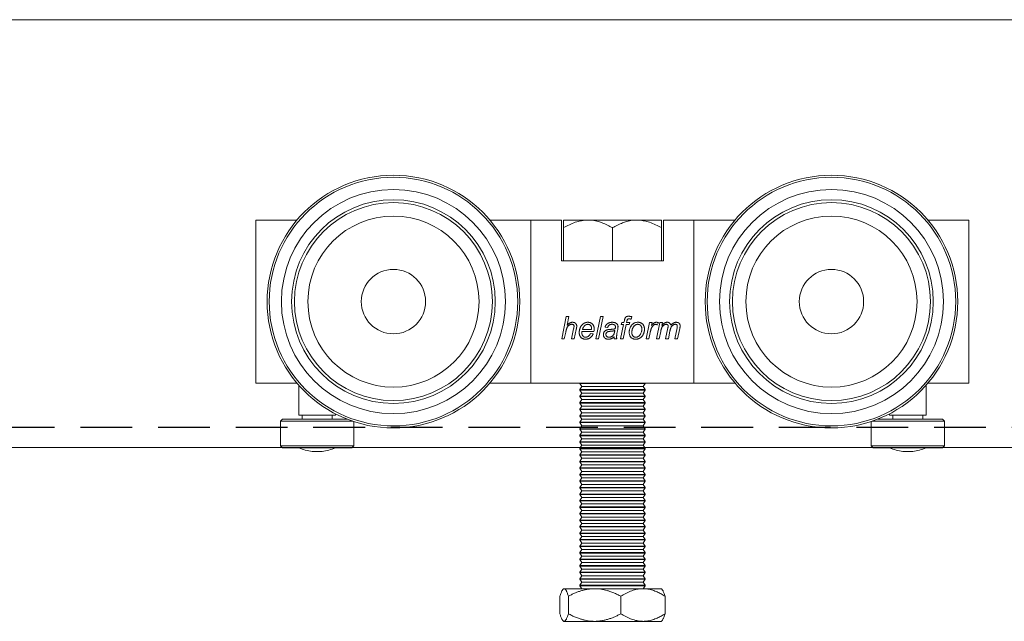
# Model space of a CAD drawing. Units: millimetres. Extents: x 77 to 1001, y 39 to 693.
# Drawn here: x 220 to 341, y 509 to 582 of the extents above; entities that cross this region are included whole.
import ezdxf

# ---------------------------------------------------------------- set-up
doc = ezdxf.new("R2010")
doc.units = ezdxf.units.MM
doc.linetypes.add('DASHED2', pattern=[9.525, 6.35, -3.175])
doc.layers.add('Cuts', color=7, linetype='DASHED2')
doc.layers.add('Helaform', color=7, linetype='Continuous', lineweight=15)

# ---------------------------------------------------------------- blocks, each defined once
blk = doc.blocks.new('60016 Track (side)')
at = {"layer": 'Cuts'}
blk.add_line((0, 2.5), (721, 2.5), dxfattribs=at)
at = {"layer": 'Helaform'}
for p, q in [((0, 52.5), (721, 52.5)), ((721, 0), (0, 0))]:
    blk.add_line(p, q, dxfattribs=at)
blk = doc.blocks.new('60040 Hanger (side)')
at = {"layer": 'Helaform', "color": 7, "linetype": 'Continuous', "lineweight": 15}
for p, q in [((-43.75, 49.23), (-43.75, 29.23)), ((-43.75, 49.23), (-38.72, 49.23)), ((-15.03, 49.23), (-10, 49.23)), ((-10, 49.23), (-10, 29.23)), ((-10, 49.23), (-6.25, 49.23)), ((-6.25, 49.23), (-6.25, 44.23)), ((-6, 49.23), (-3, 49.23)), ((3, 49.23), (-3, 49.23)), ((6, 49.23), (3, 49.23)), ((6.25, 44.23), (6.25, 49.23)), ((6.25, 49.23), (10, 49.23)), ((10, 49.23), (10, 29.23)), ((10, 49.23), (15.03, 49.23)), ((38.72, 49.23), (43.75, 49.23)), ((43.75, 49.23), (43.75, 29.23)), ((-6, 44.23), (-6, 48.3)), ((0, 44.23), (0, 48.3)), ((6, 44.23), (6, 48.3)), ((-6.25, 44.23), (6.25, 44.23)), ((-6.23, 34.64), (-5.67, 37.39)), ((-5.67, 37.39), (-5.34, 37.39)), ((-5.34, 37.39), (-5.56, 36.32)), ((-2.03, 34.64), (-1.47, 37.39)), ((-1.15, 37.39), (-1.71, 34.64)), ((-1.47, 37.39), (-1.15, 37.39)), ((1, 34.64), (1.35, 36.41)), ((1.07, 36.41), (1.14, 36.65)), ((1.35, 36.41), (1.07, 36.41)), ((1.14, 36.65), (1.41, 36.65)), ((1.68, 36.41), (1.32, 34.64)), ((1.41, 36.65), (1.47, 36.93)), ((2.06, 36.41), (1.68, 36.41)), ((1.77, 36.83), (1.74, 36.65)), ((1.74, 36.65), (2.13, 36.65)), ((2.13, 36.65), (2.06, 36.41)), ((2.36, 37.37), (2.3, 37.08)), ((4.14, 34.64), (4.56, 36.65)), ((4.56, 36.65), (4.88, 36.65)), ((4.88, 36.65), (4.79, 36.31)), ((5.4, 34.64), (5.81, 36.65)), ((5.64, 36.65), (5.5, 36.34)), ((5.81, 36.65), (6.13, 36.65)), ((6.13, 36.65), (6.06, 36.3)), ((-5.73, 35.49), (-5.91, 34.64)), ((-5.03, 34.64), (-4.77, 35.88)), ((-4.45, 35.81), (-4.71, 34.64)), ((-2.27, 35.56), (-3.73, 35.56)), ((-3.67, 35.81), (-2.56, 35.81)), ((-2.69, 35.31), (-2.37, 35.28)), ((-0.59, 36.05), (-0.91, 36.09)), ((0.64, 35.8), (0.55, 35.3)), ((4.62, 35.43), (4.46, 34.64)), ((5.92, 35.58), (5.73, 34.64)), ((6.53, 34.64), (6.81, 36.02)), ((7.05, 35.6), (6.86, 34.64)), ((7.66, 34.64), (7.93, 35.99)), ((8.26, 35.91), (7.98, 34.64)), ((-5.91, 34.64), (-6.23, 34.64)), ((-4.71, 34.64), (-5.03, 34.64)), ((-1.71, 34.64), (-2.03, 34.64)), ((0.54, 34.64), (0.22, 34.64)), ((1.32, 34.64), (1, 34.64)), ((4.46, 34.64), (4.14, 34.64)), ((5.73, 34.64), (5.4, 34.64)), ((6.86, 34.64), (6.53, 34.64)), ((7.98, 34.64), (7.66, 34.64)), ((-43.75, 29.23), (-38.72, 29.23)), ((-15.03, 29.23), (-10, 29.23)), ((-10, 29.23), (10, 29.23)), ((-4, 29.23), (-4, 29.18)), ((-4, 29.18), (-3.75, 28.8)), ((4, 29.18), (-4, 29.18)), ((3.75, 28.8), (4, 29.18)), ((4, 29.18), (4, 29.23)), ((10, 29.23), (15.03, 29.23)), ((38.72, 29.23), (43.75, 29.23)), ((-38.5, 28.97), (-38.5, 25.3)), ((-3.75, 28.8), (-4, 28.43)), ((-4, 28.43), (-4, 28.38)), ((4, 28.43), (-4, 28.43)), ((-4, 28.38), (-3.75, 28)), ((4, 28.38), (-4, 28.38)), ((-3.75, 28), (-4, 27.63)), ((3.75, 28.8), (-3.75, 28.8)), ((3.75, 28), (-3.75, 28)), ((4, 28.43), (3.75, 28.8)), ((3.75, 28), (4, 28.38)), ((4, 27.63), (3.75, 28)), ((4, 28.38), (4, 28.43)), ((38.5, 25.3), (38.5, 28.97)), ((-4, 27.63), (-4, 27.58)), ((4, 27.63), (-4, 27.63)), ((-4, 27.58), (-3.75, 27.2)), ((4, 27.58), (-4, 27.58)), ((-3.75, 27.2), (-4, 26.83)), ((-4, 26.83), (-4, 26.78)), ((4, 26.83), (-4, 26.83)), ((-4, 26.78), (-3.75, 26.4)), ((4, 26.78), (-4, 26.78)), ((3.75, 27.2), (-3.75, 27.2)), ((3.75, 27.2), (4, 27.58)), ((4, 26.83), (3.75, 27.2)), ((3.75, 26.4), (4, 26.78)), ((4, 27.58), (4, 27.63)), ((4, 26.78), (4, 26.83)), ((-34, 25.3), (-34, 25.46)), ((-3.75, 26.4), (-4, 26.03)), ((-4, 26.03), (-4, 25.98)), ((4, 26.03), (-4, 26.03)), ((-4, 25.98), (-3.75, 25.6)), ((4, 25.98), (-4, 25.98)), ((-3.75, 25.6), (-4, 25.23)), ((3.75, 26.4), (-3.75, 26.4)), ((3.75, 25.6), (-3.75, 25.6)), ((4, 26.03), (3.75, 26.4)), ((3.75, 25.6), (4, 25.98)), ((4, 25.23), (3.75, 25.6)), ((4, 25.98), (4, 26.03)), ((34, 25.46), (34, 25.3)), ((-40.5, 24.8), (-40.75, 24.55)), ((-40.75, 24.55), (-40.75, 21.55)), ((-40.73, 24.55), (-40.75, 24.55)), ((-31.86, 24.55), (-40.73, 24.55)), ((-40.5, 24.8), (-32.55, 24.8)), ((-38.49, 25.3), (-38.5, 25.3)), ((-34, 25.3), (-38.49, 25.3)), ((-38.1, 25.3), (-38.1, 24.8)), ((-34.4, 24.8), (-34.4, 25.3)), ((-31.75, 21.55), (-31.75, 24.51)), ((-4, 25.23), (-4, 25.18)), ((4, 25.23), (-4, 25.23)), ((-4, 25.18), (-3.75, 24.8)), ((4, 25.18), (-4, 25.18)), ((-3.75, 24.8), (-4, 24.43)), ((-4, 24.43), (-4, 24.38)), ((4, 24.43), (-4, 24.43)), ((-4, 24.38), (-3.75, 24)), ((4, 24.38), (-4, 24.38)), ((3.75, 24.8), (-3.75, 24.8)), ((3.75, 24.8), (4, 25.18)), ((4, 24.43), (3.75, 24.8)), ((3.75, 24), (4, 24.38)), ((4, 25.18), (4, 25.23)), ((4, 24.38), (4, 24.43)), ((31.75, 24.51), (31.75, 21.55)), ((40.75, 24.55), (31.86, 24.55)), ((32.55, 24.8), (40.48, 24.8)), ((38.5, 25.3), (34, 25.3)), ((34.4, 25.3), (34.4, 24.8)), ((38.1, 24.8), (38.1, 25.3)), ((40.48, 24.8), (40.5, 24.8)), ((40.75, 24.55), (40.5, 24.8)), ((40.75, 21.55), (40.75, 24.55)), ((-3.75, 24), (-4, 23.63)), ((-4, 23.63), (-4, 23.58)), ((4, 23.63), (-4, 23.63)), ((-4, 23.58), (-3.75, 23.2)), ((4, 23.58), (-4, 23.58)), ((-3.75, 23.2), (-4, 22.83)), ((3.75, 24), (-3.75, 24)), ((3.75, 23.2), (-3.75, 23.2)), ((4, 23.63), (3.75, 24)), ((3.75, 23.2), (4, 23.58)), ((4, 22.83), (3.75, 23.2)), ((4, 23.58), (4, 23.63)), ((-4, 22.83), (-4, 22.77)), ((4, 22.83), (-4, 22.83)), ((-4, 22.77), (-3.75, 22.4)), ((4, 22.77), (-4, 22.77)), ((-3.75, 22.4), (-4, 22.03)), ((-4, 22.03), (-4, 21.98)), ((4, 22.03), (-4, 22.03)), ((-4, 21.98), (-3.75, 21.6)), ((4, 21.98), (-4, 21.98)), ((3.75, 22.4), (-3.75, 22.4)), ((3.75, 22.4), (4, 22.77)), ((4, 22.03), (3.75, 22.4)), ((3.75, 21.6), (4, 21.98)), ((4, 22.77), (4, 22.83)), ((4, 21.98), (4, 22.03)), ((-40.75, 21.55), (-40.5, 21.3)), ((-40.75, 21.55), (-31.75, 21.55)), ((-32, 21.3), (-40.5, 21.3)), ((-36.85, 20.83), (-35.65, 20.83)), ((-32, 21.3), (-31.75, 21.55)), ((-3.75, 21.6), (-4, 21.23)), ((-4, 21.23), (-4, 21.18)), ((4, 21.23), (-4, 21.23)), ((-4, 21.18), (-3.75, 20.8)), ((4, 21.18), (-4, 21.18)), ((-3.75, 20.8), (-4, 20.43)), ((3.75, 21.6), (-3.75, 21.6)), ((3.75, 20.8), (-3.75, 20.8)), ((4, 21.23), (3.75, 21.6)), ((3.75, 20.8), (4, 21.18)), ((4, 20.43), (3.75, 20.8)), ((4, 21.18), (4, 21.23)), ((31.75, 21.55), (32, 21.3)), ((31.75, 21.55), (40.75, 21.55)), ((40.5, 21.3), (32, 21.3)), ((35.65, 20.83), (36.85, 20.83)), ((40.5, 21.3), (40.75, 21.55)), ((-4, 20.43), (-4, 20.38)), ((4, 20.43), (-4, 20.43)), ((-4, 20.38), (-3.75, 20)), ((4, 20.38), (-4, 20.38)), ((-3.75, 20), (-4, 19.63)), ((-4, 19.63), (-4, 19.58)), ((4, 19.63), (-4, 19.63)), ((-4, 19.58), (-3.75, 19.2)), ((4, 19.58), (-4, 19.58)), ((3.75, 20), (-3.75, 20)), ((3.75, 20), (4, 20.38)), ((4, 19.63), (3.75, 20)), ((3.75, 19.2), (4, 19.58)), ((4, 20.38), (4, 20.43)), ((4, 19.58), (4, 19.63)), ((-3.75, 19.2), (-4, 18.83)), ((-4, 18.83), (-4, 18.78)), ((4, 18.83), (-4, 18.83)), ((-4, 18.78), (-3.75, 18.4)), ((4, 18.78), (-4, 18.78)), ((-3.75, 18.4), (-4, 18.03)), ((3.75, 19.2), (-3.75, 19.2)), ((3.75, 18.4), (-3.75, 18.4)), ((4, 18.83), (3.75, 19.2)), ((3.75, 18.4), (4, 18.78)), ((4, 18.03), (3.75, 18.4)), ((4, 18.78), (4, 18.83)), ((-4, 18.03), (-4, 17.98)), ((4, 18.03), (-4, 18.03)), ((-4, 17.98), (-3.75, 17.6)), ((4, 17.98), (-4, 17.98)), ((-3.75, 17.6), (-4, 17.23)), ((-4, 17.23), (-4, 17.18)), ((4, 17.23), (-4, 17.23)), ((-4, 17.18), (-3.75, 16.8)), ((4, 17.18), (-4, 17.18)), ((3.75, 17.6), (-3.75, 17.6)), ((3.75, 17.6), (4, 17.98)), ((4, 17.23), (3.75, 17.6)), ((3.75, 16.8), (4, 17.18)), ((4, 17.98), (4, 18.03)), ((4, 17.18), (4, 17.23)), ((-3.75, 16.8), (-4, 16.43)), ((-4, 16.43), (-4, 16.38)), ((4, 16.43), (-4, 16.43)), ((-4, 16.38), (-3.75, 16)), ((4, 16.38), (-4, 16.38)), ((-3.75, 16), (-4, 15.62)), ((3.75, 16.8), (-3.75, 16.8)), ((3.75, 16), (-3.75, 16)), ((4, 16.43), (3.75, 16.8)), ((3.75, 16), (4, 16.38)), ((4, 15.62), (3.75, 16)), ((4, 16.38), (4, 16.43)), ((-4, 15.62), (-4, 15.58)), ((4, 15.62), (-4, 15.62)), ((-4, 15.58), (-3.75, 15.2)), ((4, 15.58), (-4, 15.58)), ((-3.75, 15.2), (-4, 14.83)), ((-4, 14.83), (-4, 14.78)), ((4, 14.83), (-4, 14.83)), ((-4, 14.78), (-3.75, 14.4)), ((4, 14.78), (-4, 14.78)), ((3.75, 15.2), (-3.75, 15.2)), ((3.75, 15.2), (4, 15.58)), ((4, 14.83), (3.75, 15.2)), ((3.75, 14.4), (4, 14.78)), ((4, 15.58), (4, 15.62)), ((4, 14.78), (4, 14.83)), ((-3.75, 14.4), (-4, 14.03)), ((-4, 14.03), (-4, 13.98)), ((4, 14.03), (-4, 14.03)), ((-4, 13.98), (-3.75, 13.6)), ((4, 13.98), (-4, 13.98)), ((-3.75, 13.6), (-4, 13.23)), ((3.75, 14.4), (-3.75, 14.4)), ((3.75, 13.6), (-3.75, 13.6)), ((4, 14.03), (3.75, 14.4)), ((3.75, 13.6), (4, 13.98)), ((4, 13.23), (3.75, 13.6)), ((4, 13.98), (4, 14.03)), ((-4, 13.23), (-4, 13.18)), ((4, 13.23), (-4, 13.23)), ((-4, 13.18), (-3.75, 12.8)), ((4, 13.18), (-4, 13.18)), ((-3.75, 12.8), (-4, 12.43)), ((-4, 12.43), (-4, 12.38)), ((4, 12.43), (-4, 12.43)), ((-4, 12.38), (-3.75, 12)), ((4, 12.38), (-4, 12.38)), ((3.75, 12.8), (-3.75, 12.8)), ((3.75, 12.8), (4, 13.18)), ((4, 12.43), (3.75, 12.8)), ((3.75, 12), (4, 12.38)), ((4, 13.18), (4, 13.23)), ((4, 12.38), (4, 12.43)), ((-3.75, 12), (-4, 11.63)), ((-4, 11.63), (-4, 11.58)), ((4, 11.63), (-4, 11.63)), ((-4, 11.58), (-3.75, 11.2)), ((4, 11.58), (-4, 11.58)), ((-3.75, 11.2), (-4, 10.83)), ((3.75, 12), (-3.75, 12)), ((3.75, 11.2), (-3.75, 11.2)), ((4, 11.63), (3.75, 12)), ((3.75, 11.2), (4, 11.58)), ((4, 10.83), (3.75, 11.2)), ((4, 11.58), (4, 11.63)), ((-4, 10.83), (-4, 10.78)), ((4, 10.83), (-4, 10.83)), ((-4, 10.78), (-3.75, 10.4)), ((4, 10.78), (-4, 10.78)), ((-3.75, 10.4), (-4, 10.03)), ((-4, 10.03), (-4, 9.98)), ((4, 10.03), (-4, 10.03)), ((-4, 9.98), (-3.75, 9.6)), ((4, 9.98), (-4, 9.98)), ((3.75, 10.4), (-3.75, 10.4)), ((3.75, 10.4), (4, 10.78)), ((4, 10.03), (3.75, 10.4)), ((3.75, 9.6), (4, 9.98)), ((4, 10.78), (4, 10.83)), ((4, 9.98), (4, 10.03)), ((-3.75, 9.6), (-4, 9.23)), ((-4, 9.23), (-4, 9.18)), ((4, 9.23), (-4, 9.23)), ((-4, 9.18), (-3.75, 8.8)), ((4, 9.18), (-4, 9.18)), ((-3.75, 8.8), (-4, 8.43)), ((3.75, 9.6), (-3.75, 9.6)), ((3.75, 8.8), (-3.75, 8.8)), ((4, 9.23), (3.75, 9.6)), ((3.75, 8.8), (4, 9.18)), ((4, 8.43), (3.75, 8.8)), ((4, 9.18), (4, 9.23)), ((-4, 8.43), (-4, 8.38)), ((4, 8.43), (-4, 8.43)), ((-4, 8.38), (-3.75, 8)), ((4, 8.38), (-4, 8.38)), ((-3.75, 8), (-4, 7.63)), ((-4, 7.63), (-4, 7.58)), ((4, 7.63), (-4, 7.63)), ((-4, 7.58), (-3.75, 7.2)), ((4, 7.58), (-4, 7.58)), ((3.75, 8), (-3.75, 8)), ((3.75, 8), (4, 8.38)), ((4, 7.63), (3.75, 8)), ((3.75, 7.2), (4, 7.58)), ((4, 8.38), (4, 8.43)), ((4, 7.58), (4, 7.63)), ((-3.75, 7.2), (-4, 6.83)), ((-4, 6.83), (-4, 6.77)), ((4, 6.83), (-4, 6.83)), ((-4, 6.77), (-3.75, 6.4)), ((4, 6.77), (-4, 6.77)), ((-3.75, 6.4), (-4, 6.03)), ((3.75, 7.2), (-3.75, 7.2)), ((3.75, 6.4), (-3.75, 6.4)), ((4, 6.83), (3.75, 7.2)), ((3.75, 6.4), (4, 6.77)), ((4, 6.03), (3.75, 6.4)), ((4, 6.77), (4, 6.83)), ((-4, 6.03), (-4, 5.98)), ((4, 6.03), (-4, 6.03)), ((-4, 5.98), (-3.75, 5.6)), ((4, 5.98), (-4, 5.98)), ((-3.75, 5.6), (-4, 5.22)), ((-4, 5.22), (-4, 5.18)), ((4, 5.22), (-4, 5.22)), ((-4, 5.18), (-3.75, 4.8)), ((4, 5.18), (-4, 5.18)), ((3.75, 5.6), (-3.75, 5.6)), ((3.75, 5.6), (4, 5.98)), ((4, 5.22), (3.75, 5.6)), ((3.75, 4.8), (4, 5.18)), ((4, 5.98), (4, 6.03)), ((4, 5.18), (4, 5.22)), ((-6, 4), (-6.07, 3.93)), ((-6, 4), (-5.93, 4)), ((-5.93, 4), (-2.19, 4)), ((-3.75, 4.8), (-4, 4.43)), ((-4, 4.43), (-4, 4.37)), ((4, 4.43), (-4, 4.43)), ((-4, 4.37), (-3.75, 4)), ((4, 4.37), (-4, 4.37)), ((3.75, 4.8), (-3.75, 4.8)), ((3.75, 4), (-3.75, 4)), ((4, 4.43), (3.75, 4.8)), ((3.75, 4), (4, 4.37)), ((3.75, 4), (6, 4)), ((4, 4.37), (4, 4.43)), ((6.07, 3.93), (6, 4)), ((-6.45, 3.08), (-6.45, 0.93)), ((-5.41, 3.08), (-5.41, 0.93)), ((1.04, 3.08), (1.04, 0.93)), ((6.45, 3.08), (6.45, 0.93)), ((-6.07, 0.07), (-6, 0)), ((-6, 0), (-5.93, 0)), ((-5.93, 0), (-2.19, 0)), ((-2.19, 0), (3.75, 0)), ((3.75, 0), (6, 0)), ((6, 0), (6.07, 0.07))]:
    blk.add_line(p, q, dxfattribs=at)
at = {"layer": 'Helaform'}
for p, q in [((-5.93, 4), (6, 4)), ((-6, 0), (6, 0))]:
    blk.add_line(p, q, dxfattribs=at)
at = {"layer": 'Helaform', "color": 7, "linetype": 'Continuous', "lineweight": 15}
for centre, radius in [((-26.88, 39.23), 15.5), ((-26.88, 39.23), 15.25), ((26.88, 39.23), 15.5), ((26.88, 39.23), 15.25), ((-26.88, 39.23), 13.75), ((26.88, 39.23), 13.75), ((-26.88, 39.23), 12.5), ((-26.88, 39.23), 12.15), ((26.88, 39.23), 12.5), ((26.88, 39.23), 12.15), ((-26.88, 39.23), 10.5), ((26.88, 39.23), 10.5), ((-26.88, 39.23), 3.95), ((26.88, 39.23), 3.95)]:
    blk.add_circle(centre, radius, dxfattribs=at)
for centre, start, end in [((-36.25, 26.11), 244.9424, 263.4767), ((-36.25, 26.11), 276.5233, 295.0576), ((36.25, 26.11), 244.9424, 263.4767), ((36.25, 26.11), 276.5233, 295.0576)]:
    blk.add_arc(centre, 5.31, start, end, dxfattribs=at)
for points, knots in [([(-3, 49.23), (-3.26, 49.21), (-3.79, 49.18), (-4.81, 48.92), (-5.53, 48.54), (-6, 48.3)], [0, 0, 0, 0, 0.249707, 0.504624, 1, 1, 1, 1]), ([(-6, 49.23), (-6, 49.2), (-6, 49.16), (-6, 48.83), (-6, 48.48), (-6, 48.3)], [0, 0, 0, 0, 0.309142, 0.627777, 1, 1, 1, 1]), ([(0, 48.3), (-0.41, 48.51), (-1.25, 48.95), (-2.28, 49.21), (-2.87, 49.22), (-3, 49.23)], [0, 0, 0, 0, 0.432386, 0.879555, 1, 1, 1, 1]), ([(0, 48.3), (0.41, 48.51), (1.25, 48.95), (2.28, 49.21), (2.87, 49.22), (3, 49.23)], [0, 0, 0, 0, 0.432386, 0.879555, 1, 1, 1, 1]), ([(3, 49.23), (3.26, 49.21), (3.79, 49.18), (4.81, 48.92), (5.53, 48.54), (6, 48.3)], [0, 0, 0, 0, 0.249707, 0.504624, 1, 1, 1, 1]), ([(6, 49.23), (6, 49.2), (6, 49.16), (6, 48.83), (6, 48.48), (6, 48.3)], [0, 0, 0, 0, 0.309142, 0.627777, 1, 1, 1, 1]), ([(-4.97, 36.44), (-5, 36.44), (-5.06, 36.44), (-5.14, 36.42), (-5.23, 36.39), (-5.31, 36.34), (-5.39, 36.29), (-5.46, 36.22), (-5.52, 36.15), (-5.56, 36.08), (-5.59, 36.01), (-5.61, 35.96), (-5.63, 35.9), (-5.65, 35.83), (-5.67, 35.75), (-5.69, 35.67), (-5.71, 35.59), (-5.73, 35.52), (-5.73, 35.49)], [0, 0, 0, 0, 0.066485, 0.132235, 0.200002, 0.269841, 0.340598, 0.410506, 0.481701, 0.554656, 0.59389, 0.638017, 0.686466, 0.739604, 0.797358, 0.860181, 0.927718, 1, 1, 1, 1]), ([(-5.56, 36.32), (-5.53, 36.36), (-5.48, 36.41), (-5.39, 36.49), (-5.3, 36.55), (-5.22, 36.6), (-5.14, 36.64), (-5.06, 36.67), (-4.98, 36.69), (-4.92, 36.69), (-4.89, 36.69)], [0, 0, 0, 0, 0.163567, 0.311542, 0.445287, 0.565743, 0.678346, 0.786961, 0.893922, 1, 1, 1, 1]), ([(-4.71, 36.22), (-4.71, 36.23), (-4.72, 36.26), (-4.73, 36.31), (-4.75, 36.35), (-4.78, 36.38), (-4.82, 36.41), (-4.86, 36.43), (-4.91, 36.44), (-4.95, 36.44), (-4.97, 36.44)], [0, 0, 0, 0, 0.123406, 0.241084, 0.353062, 0.468795, 0.587219, 0.711385, 0.848066, 1, 1, 1, 1]), ([(-4.89, 36.69), (-4.87, 36.69), (-4.83, 36.69), (-4.78, 36.68), (-4.73, 36.67), (-4.68, 36.66), (-4.63, 36.64), (-4.59, 36.61), (-4.55, 36.59), (-4.52, 36.55), (-4.49, 36.52), (-4.46, 36.48), (-4.44, 36.44), (-4.42, 36.4), (-4.4, 36.35), (-4.39, 36.3), (-4.39, 36.25), (-4.38, 36.22), (-4.38, 36.2)], [0, 0, 0, 0, 0.073063, 0.143042, 0.209098, 0.2725, 0.33391, 0.39372, 0.452412, 0.511443, 0.570475, 0.628206, 0.686476, 0.745363, 0.805929, 0.867939, 0.932443, 1, 1, 1, 1]), ([(-4.08, 35.45), (-4.08, 35.48), (-4.08, 35.53), (-4.07, 35.61), (-4.06, 35.69), (-4.04, 35.77), (-4.02, 35.85), (-4, 35.93), (-3.96, 36.01), (-3.93, 36.08), (-3.89, 36.16), (-3.85, 36.23), (-3.81, 36.29), (-3.76, 36.35), (-3.71, 36.41), (-3.65, 36.46), (-3.6, 36.5), (-3.54, 36.54), (-3.48, 36.58), (-3.42, 36.61), (-3.36, 36.63), (-3.29, 36.65), (-3.23, 36.67), (-3.16, 36.68), (-3.09, 36.69), (-3.05, 36.69), (-3.02, 36.69)], [0, 0, 0, 0, 0.044829, 0.089817, 0.134481, 0.179322, 0.224429, 0.270027, 0.315881, 0.362808, 0.409307, 0.453904, 0.497112, 0.539199, 0.579968, 0.620083, 0.659314, 0.698377, 0.737173, 0.774938, 0.812413, 0.849915, 0.887031, 0.924169, 0.961874, 1, 1, 1, 1]), ([(-3.01, 36.44), (-3.03, 36.44), (-3.07, 36.44), (-3.12, 36.43), (-3.17, 36.42), (-3.22, 36.4), (-3.27, 36.38), (-3.32, 36.35), (-3.36, 36.32), (-3.41, 36.28), (-3.45, 36.24), (-3.49, 36.19), (-3.53, 36.14), (-3.56, 36.09), (-3.6, 36.02), (-3.62, 35.96), (-3.65, 35.88), (-3.67, 35.83), (-3.67, 35.81)], [0, 0, 0, 0, 0.054242, 0.107341, 0.160736, 0.214104, 0.268113, 0.323415, 0.380311, 0.439474, 0.500321, 0.563347, 0.628169, 0.695817, 0.766287, 0.840384, 0.918335, 1, 1, 1, 1]), ([(-3.02, 36.69), (-2.99, 36.69), (-2.94, 36.69), (-2.86, 36.68), (-2.78, 36.66), (-2.71, 36.63), (-2.64, 36.6), (-2.57, 36.57), (-2.51, 36.52), (-2.46, 36.47), (-2.41, 36.41), (-2.36, 36.35), (-2.33, 36.28), (-2.3, 36.2), (-2.27, 36.13), (-2.26, 36.04), (-2.25, 35.95), (-2.25, 35.89), (-2.25, 35.86)], [0, 0, 0, 0, 0.06745, 0.131508, 0.193579, 0.253312, 0.312114, 0.370278, 0.428493, 0.487412, 0.546782, 0.606436, 0.666566, 0.72819, 0.791762, 0.857854, 0.927402, 1, 1, 1, 1]), ([(-2.56, 35.89), (-2.56, 35.91), (-2.56, 35.95), (-2.57, 36.01), (-2.58, 36.07), (-2.59, 36.12), (-2.61, 36.17), (-2.63, 36.22), (-2.66, 36.26), (-2.69, 36.3), (-2.72, 36.33), (-2.76, 36.36), (-2.79, 36.39), (-2.83, 36.41), (-2.88, 36.42), (-2.92, 36.43), (-2.97, 36.44), (-3, 36.44), (-3.01, 36.44)], [0, 0, 0, 0, 0.080557, 0.157278, 0.229292, 0.297638, 0.363042, 0.425613, 0.486003, 0.545785, 0.603688, 0.660384, 0.715074, 0.770306, 0.825568, 0.882001, 0.939896, 1, 1, 1, 1]), ([(-0.91, 36.09), (-0.9, 36.11), (-0.88, 36.16), (-0.85, 36.23), (-0.82, 36.29), (-0.78, 36.35), (-0.74, 36.4), (-0.69, 36.45), (-0.64, 36.49), (-0.59, 36.54), (-0.53, 36.57), (-0.47, 36.6), (-0.41, 36.63), (-0.34, 36.65), (-0.27, 36.67), (-0.2, 36.68), (-0.12, 36.69), (-0.06, 36.69), (-0.04, 36.69)], [0, 0, 0, 0, 0.066415, 0.13038, 0.193072, 0.25355, 0.312965, 0.371964, 0.430278, 0.489013, 0.547884, 0.607489, 0.667874, 0.730088, 0.793794, 0.859596, 0.928257, 1, 1, 1, 1]), ([(-0.06, 36.44), (-0.09, 36.44), (-0.15, 36.44), (-0.24, 36.42), (-0.33, 36.39), (-0.4, 36.34), (-0.46, 36.29), (-0.51, 36.22), (-0.56, 36.14), (-0.58, 36.08), (-0.59, 36.05)], [0, 0, 0, 0, 0.139606, 0.268667, 0.390001, 0.50792, 0.624672, 0.743156, 0.867601, 1, 1, 1, 1]), ([(0.28, 36.34), (0.27, 36.35), (0.25, 36.37), (0.22, 36.39), (0.18, 36.4), (0.14, 36.42), (0.09, 36.43), (0.05, 36.44), (0, 36.44), (-0.04, 36.44), (-0.06, 36.44)], [0, 0, 0, 0, 0.10746, 0.217275, 0.332952, 0.451723, 0.577158, 0.710014, 0.850624, 1, 1, 1, 1]), ([(-0.04, 36.69), (-0.01, 36.69), (0.05, 36.69), (0.13, 36.68), (0.21, 36.67), (0.28, 36.65), (0.35, 36.62), (0.41, 36.59), (0.47, 36.55), (0.5, 36.53), (0.52, 36.51)], [0, 0, 0, 0, 0.143406, 0.280084, 0.41075, 0.535334, 0.655672, 0.77237, 0.886615, 1, 1, 1, 1]), ([(0.36, 36.14), (0.36, 36.16), (0.36, 36.2), (0.34, 36.26), (0.32, 36.3), (0.29, 36.33), (0.28, 36.34)], [0, 0, 0, 0, 0.270545, 0.518613, 0.756714, 1, 1, 1, 1]), ([(0.52, 36.51), (0.54, 36.5), (0.56, 36.48), (0.59, 36.44), (0.62, 36.4), (0.64, 36.36), (0.66, 36.32), (0.67, 36.27), (0.68, 36.22), (0.68, 36.19), (0.68, 36.17)], [0, 0, 0, 0, 0.128757, 0.254679, 0.376358, 0.49625, 0.617782, 0.741625, 0.868703, 1, 1, 1, 1]), ([(1.47, 36.93), (1.48, 36.96), (1.49, 37.02), (1.51, 37.1), (1.53, 37.17), (1.55, 37.22), (1.58, 37.27), (1.61, 37.31), (1.66, 37.34), (1.7, 37.37), (1.76, 37.4), (1.83, 37.42), (1.9, 37.43), (1.96, 37.43), (1.99, 37.43)], [0, 0, 0, 0, 0.119104, 0.221939, 0.307467, 0.377164, 0.439319, 0.502612, 0.568255, 0.638018, 0.713956, 0.798107, 0.893062, 1, 1, 1, 1]), ([(2.01, 37.11), (2, 37.11), (1.97, 37.11), (1.93, 37.1), (1.89, 37.09), (1.86, 37.06), (1.83, 37.03), (1.81, 36.98), (1.79, 36.91), (1.78, 36.86), (1.77, 36.83)], [0, 0, 0, 0, 0.112983, 0.21362, 0.305649, 0.392922, 0.491742, 0.623877, 0.792882, 1, 1, 1, 1]), ([(1.99, 37.43), (2, 37.43), (2.02, 37.43), (2.06, 37.43), (2.1, 37.42), (2.15, 37.42), (2.2, 37.41), (2.25, 37.4), (2.3, 37.39), (2.34, 37.38), (2.36, 37.37)], [0, 0, 0, 0, 0.0906987, 0.1902949, 0.2991224, 0.4186415, 0.549164, 0.6888331, 0.8396658, 1, 1, 1, 1]), ([(2.3, 37.08), (2.27, 37.08), (2.22, 37.09), (2.14, 37.1), (2.08, 37.11), (2.03, 37.11), (2.01, 37.11)], [0, 0, 0, 0, 0.28865, 0.550457, 0.788029, 1, 1, 1, 1]), ([(2.06, 35.41), (2.06, 35.46), (2.06, 35.55), (2.08, 35.69), (2.1, 35.82), (2.14, 35.94), (2.19, 36.06), (2.24, 36.17), (2.31, 36.28), (2.37, 36.34), (2.4, 36.37)], [0, 0, 0, 0, 0.136455, 0.267383, 0.394171, 0.517765, 0.638894, 0.758991, 0.878725, 1, 1, 1, 1]), ([(3.12, 36.44), (3.09, 36.44), (3.04, 36.44), (2.96, 36.42), (2.89, 36.4), (2.82, 36.37), (2.76, 36.32), (2.69, 36.27), (2.64, 36.21), (2.58, 36.14), (2.53, 36.06), (2.49, 35.98), (2.45, 35.89), (2.42, 35.79), (2.4, 35.7), (2.38, 35.61), (2.38, 35.52), (2.37, 35.47), (2.37, 35.44)], [0, 0, 0, 0, 0.0574406, 0.1133473, 0.1683637, 0.2239135, 0.2802269, 0.3386958, 0.4000755, 0.464676, 0.531486, 0.5993319, 0.6695642, 0.7419787, 0.8134459, 0.8797499, 0.9422237, 1, 1, 1, 1]), ([(2.4, 36.37), (2.42, 36.4), (2.47, 36.45), (2.55, 36.51), (2.63, 36.57), (2.72, 36.61), (2.81, 36.65), (2.92, 36.67), (3.02, 36.69), (3.09, 36.69), (3.13, 36.69)], [0, 0, 0, 0, 0.125477, 0.247793, 0.368802, 0.48933, 0.611524, 0.736433, 0.865114, 1, 1, 1, 1]), ([(3.61, 35.86), (3.61, 35.89), (3.61, 35.93), (3.6, 35.99), (3.59, 36.05), (3.57, 36.11), (3.55, 36.16), (3.53, 36.21), (3.5, 36.25), (3.47, 36.29), (3.43, 36.33), (3.4, 36.36), (3.35, 36.38), (3.31, 36.41), (3.27, 36.42), (3.22, 36.43), (3.17, 36.44), (3.14, 36.44), (3.12, 36.44)], [0, 0, 0, 0, 0.078347, 0.153172, 0.2235, 0.290703, 0.355614, 0.418129, 0.479526, 0.539766, 0.599254, 0.656762, 0.712948, 0.768228, 0.824734, 0.881553, 0.93976, 1, 1, 1, 1]), ([(3.13, 36.69), (3.16, 36.69), (3.22, 36.69), (3.3, 36.68), (3.38, 36.66), (3.45, 36.63), (3.52, 36.6), (3.59, 36.56), (3.65, 36.52), (3.71, 36.47), (3.76, 36.41), (3.8, 36.34), (3.84, 36.27), (3.87, 36.2), (3.89, 36.12), (3.91, 36.04), (3.92, 35.95), (3.92, 35.89), (3.92, 35.86)], [0, 0, 0, 0, 0.067158, 0.131378, 0.193618, 0.253657, 0.312783, 0.371058, 0.429928, 0.489732, 0.549626, 0.609477, 0.669545, 0.730839, 0.794264, 0.859737, 0.928173, 1, 1, 1, 1]), ([(5.31, 36.44), (5.3, 36.44), (5.27, 36.44), (5.22, 36.43), (5.18, 36.41), (5.13, 36.39), (5.08, 36.36), (5.04, 36.32), (4.99, 36.27), (4.94, 36.22), (4.89, 36.16), (4.85, 36.09), (4.8, 36.01), (4.76, 35.91), (4.72, 35.81), (4.69, 35.69), (4.65, 35.57), (4.63, 35.48), (4.62, 35.43)], [0, 0, 0, 0, 0.034341, 0.06993, 0.106996, 0.147089, 0.190127, 0.236482, 0.286741, 0.341184, 0.40022, 0.464849, 0.536333, 0.614337, 0.699553, 0.792096, 0.891997, 1, 1, 1, 1]), ([(4.79, 36.31), (4.81, 36.34), (4.86, 36.4), (4.94, 36.48), (5.02, 36.54), (5.09, 36.6), (5.17, 36.64), (5.24, 36.67), (5.32, 36.69), (5.37, 36.69), (5.39, 36.69)], [0, 0, 0, 0, 0.164677, 0.3144027, 0.4503497, 0.573423, 0.6865015, 0.7942534, 0.8978873, 1, 1, 1, 1]), ([(5.5, 36.34), (5.49, 36.35), (5.46, 36.38), (5.42, 36.42), (5.37, 36.44), (5.33, 36.44), (5.31, 36.44)], [0, 0, 0, 0, 0.284903, 0.538924, 0.771059, 1, 1, 1, 1]), ([(5.39, 36.69), (5.41, 36.69), (5.45, 36.69), (5.51, 36.68), (5.57, 36.67), (5.62, 36.66), (5.64, 36.65)], [0, 0, 0, 0, 0.213614, 0.450525, 0.711698, 1, 1, 1, 1]), ([(6.62, 36.44), (6.6, 36.44), (6.55, 36.44), (6.47, 36.42), (6.4, 36.39), (6.32, 36.35), (6.25, 36.29), (6.18, 36.23), (6.13, 36.16), (6.08, 36.09), (6.05, 36.03), (6.03, 35.98), (6.01, 35.92), (5.99, 35.86), (5.97, 35.8), (5.95, 35.73), (5.93, 35.66), (5.92, 35.6), (5.92, 35.58)], [0, 0, 0, 0, 0.059358, 0.121262, 0.188178, 0.260475, 0.33537, 0.411006, 0.488315, 0.568712, 0.611242, 0.656652, 0.705487, 0.757427, 0.81299, 0.871927, 0.934061, 1, 1, 1, 1]), ([(6.06, 36.3), (6.08, 36.31), (6.1, 36.35), (6.15, 36.4), (6.19, 36.44), (6.23, 36.48), (6.27, 36.52), (6.31, 36.55), (6.35, 36.58), (6.4, 36.61), (6.46, 36.64), (6.54, 36.67), (6.62, 36.69), (6.68, 36.69), (6.7, 36.69)], [0, 0, 0, 0, 0.090344, 0.17453, 0.254144, 0.328766, 0.398521, 0.463015, 0.523375, 0.579003, 0.684713, 0.788827, 0.893542, 1, 1, 1, 1]), ([(6.84, 36.22), (6.84, 36.24), (6.83, 36.27), (6.82, 36.31), (6.8, 36.35), (6.78, 36.38), (6.75, 36.41), (6.71, 36.43), (6.67, 36.44), (6.64, 36.44), (6.62, 36.44)], [0, 0, 0, 0, 0.137063, 0.264974, 0.385741, 0.507798, 0.628408, 0.747079, 0.869269, 1, 1, 1, 1]), ([(6.7, 36.69), (6.73, 36.69), (6.79, 36.69), (6.87, 36.67), (6.94, 36.64), (7.01, 36.59), (7.06, 36.54), (7.11, 36.48), (7.14, 36.4), (7.16, 36.35), (7.17, 36.32)], [0, 0, 0, 0, 0.1344491, 0.2606528, 0.3815734, 0.501226, 0.6208542, 0.741512, 0.8664604, 1, 1, 1, 1]), ([(7.74, 36.44), (7.71, 36.44), (7.66, 36.44), (7.58, 36.42), (7.51, 36.39), (7.43, 36.35), (7.36, 36.29), (7.3, 36.23), (7.24, 36.16), (7.21, 36.1), (7.18, 36.04), (7.16, 36), (7.14, 35.94), (7.12, 35.89), (7.1, 35.82), (7.08, 35.75), (7.07, 35.68), (7.06, 35.63), (7.05, 35.6)], [0, 0, 0, 0, 0.062651, 0.12741, 0.195945, 0.269811, 0.344839, 0.418993, 0.49286, 0.567744, 0.607755, 0.651199, 0.698813, 0.750685, 0.806883, 0.867008, 0.931552, 1, 1, 1, 1]), ([(7.17, 36.32), (7.19, 36.35), (7.24, 36.41), (7.31, 36.48), (7.39, 36.55), (7.47, 36.6), (7.56, 36.64), (7.64, 36.67), (7.73, 36.69), (7.79, 36.69), (7.82, 36.69)], [0, 0, 0, 0, 0.1473695, 0.2853342, 0.4150552, 0.537805, 0.6557315, 0.7713039, 0.885263, 1, 1, 1, 1]), ([(7.96, 36.23), (7.96, 36.24), (7.96, 36.27), (7.95, 36.32), (7.93, 36.35), (7.9, 36.39), (7.87, 36.41), (7.83, 36.43), (7.78, 36.44), (7.75, 36.44), (7.74, 36.44)], [0, 0, 0, 0, 0.133685, 0.255445, 0.371191, 0.486646, 0.603784, 0.72509, 0.855503, 1, 1, 1, 1]), ([(7.82, 36.69), (7.84, 36.69), (7.88, 36.69), (7.93, 36.68), (7.99, 36.67), (8.03, 36.66), (8.08, 36.64), (8.12, 36.62), (8.15, 36.59), (8.19, 36.56), (8.21, 36.53), (8.24, 36.49), (8.26, 36.45), (8.28, 36.41), (8.29, 36.37), (8.3, 36.32), (8.31, 36.26), (8.31, 36.23), (8.31, 36.21)], [0, 0, 0, 0, 0.075719, 0.146789, 0.213775, 0.277109, 0.337384, 0.39563, 0.45252, 0.50856, 0.564708, 0.620801, 0.677749, 0.736448, 0.797547, 0.861622, 0.929252, 1, 1, 1, 1]), ([(-4.77, 35.88), (-4.77, 35.9), (-4.76, 35.94), (-4.75, 36), (-4.74, 36.05), (-4.73, 36.09), (-4.72, 36.13), (-4.72, 36.17), (-4.71, 36.19), (-4.71, 36.21), (-4.71, 36.22)], [0, 0, 0, 0, 0.190439, 0.362587, 0.516159, 0.650175, 0.765681, 0.862994, 0.94043, 1, 1, 1, 1]), ([(-4.38, 36.2), (-4.38, 36.19), (-4.39, 36.17), (-4.39, 36.13), (-4.39, 36.09), (-4.4, 36.05), (-4.41, 36), (-4.42, 35.94), (-4.43, 35.88), (-4.44, 35.84), (-4.45, 35.81)], [0, 0, 0, 0, 0.073559, 0.162894, 0.265462, 0.382822, 0.514821, 0.66175, 0.823373, 1, 1, 1, 1]), ([(-3.3, 34.61), (-3.34, 34.61), (-3.41, 34.61), (-3.51, 34.63), (-3.61, 34.66), (-3.7, 34.71), (-3.79, 34.76), (-3.87, 34.84), (-3.93, 34.92), (-3.99, 35.01), (-4.03, 35.11), (-4.06, 35.22), (-4.08, 35.33), (-4.08, 35.41), (-4.08, 35.45)], [0, 0, 0, 0, 0.083213, 0.164586, 0.244729, 0.32532, 0.405296, 0.483973, 0.563598, 0.645488, 0.729887, 0.816479, 0.906179, 1, 1, 1, 1]), ([(-3.73, 35.56), (-3.73, 35.55), (-3.74, 35.53), (-3.75, 35.5), (-3.76, 35.48), (-3.76, 35.46), (-3.76, 35.45)], [0, 0, 0, 0, 0.2892357, 0.5453006, 0.7851811, 1, 1, 1, 1]), ([(-3.76, 35.45), (-3.76, 35.43), (-3.76, 35.38), (-3.75, 35.32), (-3.74, 35.25), (-3.73, 35.2), (-3.71, 35.14), (-3.69, 35.09), (-3.66, 35.05), (-3.63, 35.01), (-3.6, 34.97), (-3.56, 34.94), (-3.53, 34.91), (-3.49, 34.89), (-3.44, 34.88), (-3.4, 34.86), (-3.36, 34.86), (-3.33, 34.86), (-3.31, 34.86)], [0, 0, 0, 0, 0.0841428, 0.1633187, 0.237852, 0.3089253, 0.3758407, 0.4399522, 0.5023818, 0.5628335, 0.6214027, 0.6777746, 0.731928, 0.7851527, 0.8382271, 0.890844, 0.9447457, 1, 1, 1, 1]), ([(-3.31, 34.86), (-3.28, 34.86), (-3.22, 34.86), (-3.13, 34.88), (-3.04, 34.92), (-2.97, 34.96), (-2.92, 35), (-2.88, 35.04), (-2.84, 35.08), (-2.81, 35.12), (-2.78, 35.16), (-2.75, 35.21), (-2.72, 35.26), (-2.7, 35.3), (-2.69, 35.31)], [0, 0, 0, 0, 0.10942, 0.220654, 0.33665, 0.460612, 0.524563, 0.588865, 0.653533, 0.719886, 0.787224, 0.856015, 0.926948, 1, 1, 1, 1]), ([(-2.37, 35.28), (-2.37, 35.26), (-2.39, 35.22), (-2.41, 35.16), (-2.45, 35.1), (-2.48, 35.04), (-2.53, 34.99), (-2.58, 34.93), (-2.63, 34.88), (-2.69, 34.82), (-2.76, 34.77), (-2.83, 34.73), (-2.9, 34.69), (-2.97, 34.66), (-3.05, 34.64), (-3.13, 34.62), (-3.21, 34.61), (-3.27, 34.61), (-3.3, 34.61)], [0, 0, 0, 0, 0.05134, 0.103669, 0.157833, 0.213713, 0.272089, 0.332926, 0.396525, 0.462778, 0.530066, 0.596186, 0.661956, 0.727096, 0.793388, 0.86051, 0.929344, 1, 1, 1, 1]), ([(-2.56, 35.81), (-2.56, 35.82), (-2.56, 35.85), (-2.56, 35.88), (-2.56, 35.89)], [0, 0, 0, 0, 0.597252, 1, 1, 1, 1]), ([(-2.25, 35.86), (-2.25, 35.81), (-2.25, 35.71), (-2.26, 35.61), (-2.27, 35.56)], [0, 0, 0, 0, 0.4909431, 1, 1, 1, 1]), ([(-1.12, 35.18), (-1.12, 35.21), (-1.12, 35.26), (-1.1, 35.34), (-1.08, 35.41), (-1.05, 35.48), (-1, 35.54), (-0.96, 35.59), (-0.91, 35.64), (-0.85, 35.68), (-0.78, 35.72), (-0.71, 35.75), (-0.63, 35.77), (-0.57, 35.79), (-0.55, 35.79)], [0, 0, 0, 0, 0.088088, 0.172688, 0.253659, 0.334218, 0.413751, 0.491969, 0.569574, 0.64815, 0.72931, 0.814348, 0.904271, 1, 1, 1, 1]), ([(-0.5, 34.61), (-0.53, 34.61), (-0.57, 34.61), (-0.63, 34.62), (-0.69, 34.63), (-0.75, 34.65), (-0.81, 34.67), (-0.86, 34.7), (-0.9, 34.73), (-0.95, 34.77), (-0.99, 34.81), (-1.02, 34.86), (-1.05, 34.9), (-1.08, 34.95), (-1.09, 35.01), (-1.11, 35.06), (-1.12, 35.12), (-1.12, 35.16), (-1.12, 35.18)], [0, 0, 0, 0, 0.071203, 0.13985, 0.205383, 0.268835, 0.330783, 0.391843, 0.452992, 0.514219, 0.575268, 0.634751, 0.69366, 0.752352, 0.811741, 0.872278, 0.935206, 1, 1, 1, 1]), ([(-0.13, 35.6), (-0.16, 35.6), (-0.2, 35.6), (-0.27, 35.59), (-0.33, 35.58), (-0.38, 35.57), (-0.43, 35.56), (-0.47, 35.55), (-0.51, 35.55), (-0.56, 35.53), (-0.61, 35.51), (-0.66, 35.48), (-0.7, 35.44), (-0.74, 35.4), (-0.77, 35.35), (-0.79, 35.3), (-0.8, 35.25), (-0.8, 35.21), (-0.8, 35.2)], [0, 0, 0, 0, 0.080696, 0.15518, 0.224018, 0.286784, 0.344565, 0.396262, 0.442561, 0.482946, 0.555492, 0.623245, 0.688314, 0.752091, 0.814971, 0.876243, 0.937266, 1, 1, 1, 1]), ([(-0.8, 35.2), (-0.8, 35.17), (-0.8, 35.13), (-0.78, 35.06), (-0.75, 35), (-0.7, 34.95), (-0.64, 34.91), (-0.58, 34.88), (-0.5, 34.86), (-0.44, 34.86), (-0.41, 34.86)], [0, 0, 0, 0, 0.122508, 0.238972, 0.352022, 0.468101, 0.587706, 0.713085, 0.849189, 1, 1, 1, 1]), ([(-0.55, 35.79), (-0.54, 35.79), (-0.51, 35.8), (-0.47, 35.8), (-0.43, 35.81), (-0.38, 35.81), (-0.32, 35.82), (-0.26, 35.82), (-0.19, 35.82), (-0.12, 35.83), (-0.04, 35.83), (0.03, 35.84), (0.09, 35.84), (0.15, 35.85), (0.2, 35.86), (0.25, 35.87), (0.29, 35.88), (0.32, 35.89), (0.33, 35.9)], [0, 0, 0, 0, 0.037195, 0.080445, 0.131101, 0.188556, 0.252769, 0.323759, 0.401575, 0.486189, 0.571452, 0.650634, 0.723737, 0.79081, 0.851407, 0.906757, 0.955765, 1, 1, 1, 1]), ([(-0.41, 34.86), (-0.38, 34.86), (-0.33, 34.86), (-0.24, 34.88), (-0.16, 34.91), (-0.08, 34.95), (0, 35), (0.06, 35.06), (0.12, 35.13), (0.16, 35.19), (0.18, 35.25), (0.2, 35.3), (0.22, 35.35), (0.24, 35.41), (0.25, 35.47), (0.26, 35.54), (0.28, 35.61), (0.29, 35.66), (0.29, 35.68)], [0, 0, 0, 0, 0.07139, 0.14311, 0.215765, 0.290758, 0.366452, 0.440591, 0.514494, 0.590059, 0.629945, 0.673286, 0.71949, 0.768777, 0.82137, 0.87778, 0.93716, 1, 1, 1, 1]), ([(0.29, 35.68), (0.27, 35.67), (0.22, 35.65), (0.16, 35.64), (0.1, 35.63), (0.04, 35.62), (-0.04, 35.61), (-0.1, 35.61), (-0.13, 35.6)], [0, 0, 0, 0, 0.165847, 0.337998, 0.445065, 0.591161, 0.775318, 1, 1, 1, 1]), ([(0.33, 35.9), (0.34, 35.92), (0.35, 35.96), (0.36, 36.03), (0.36, 36.09), (0.36, 36.13), (0.36, 36.14)], [0, 0, 0, 0, 0.289766, 0.553333, 0.790319, 1, 1, 1, 1]), ([(0.55, 35.3), (0.54, 35.26), (0.53, 35.19), (0.52, 35.09), (0.51, 35), (0.5, 34.94), (0.5, 34.92)], [0, 0, 0, 0, 0.294401, 0.560073, 0.794613, 1, 1, 1, 1]), ([(0.68, 36.17), (0.68, 36.14), (0.68, 36.08), (0.67, 35.99), (0.66, 35.9), (0.65, 35.83), (0.64, 35.8)], [0, 0, 0, 0, 0.222594, 0.463677, 0.722127, 1, 1, 1, 1]), ([(2.86, 34.61), (2.82, 34.61), (2.75, 34.61), (2.64, 34.63), (2.54, 34.66), (2.44, 34.71), (2.35, 34.76), (2.27, 34.83), (2.21, 34.9), (2.15, 34.99), (2.11, 35.08), (2.08, 35.19), (2.06, 35.3), (2.06, 35.37), (2.06, 35.41)], [0, 0, 0, 0, 0.0880333, 0.1733284, 0.2566189, 0.3397488, 0.4214184, 0.500646, 0.5791249, 0.6592057, 0.7403747, 0.8236653, 0.9093849, 1, 1, 1, 1]), ([(2.37, 35.44), (2.37, 35.42), (2.37, 35.37), (2.38, 35.31), (2.39, 35.24), (2.41, 35.19), (2.43, 35.13), (2.45, 35.09), (2.48, 35.04), (2.51, 35), (2.55, 34.97), (2.58, 34.94), (2.62, 34.91), (2.67, 34.89), (2.71, 34.88), (2.76, 34.86), (2.81, 34.86), (2.84, 34.86), (2.86, 34.86)], [0, 0, 0, 0, 0.080944, 0.157102, 0.229411, 0.29716, 0.362167, 0.42448, 0.484857, 0.543723, 0.601846, 0.658003, 0.713405, 0.769116, 0.824358, 0.881201, 0.939589, 1, 1, 1, 1]), ([(3.92, 35.86), (3.92, 35.83), (3.92, 35.77), (3.92, 35.69), (3.91, 35.61), (3.89, 35.53), (3.87, 35.45), (3.85, 35.37), (3.82, 35.29), (3.79, 35.22), (3.75, 35.15), (3.71, 35.08), (3.67, 35.02), (3.62, 34.96), (3.57, 34.9), (3.52, 34.85), (3.46, 34.81), (3.4, 34.77), (3.33, 34.73), (3.27, 34.7), (3.2, 34.67), (3.14, 34.65), (3.07, 34.63), (3, 34.62), (2.93, 34.61), (2.88, 34.61), (2.86, 34.61)], [0, 0, 0, 0, 0.046405, 0.092334, 0.13758, 0.182305, 0.227017, 0.271421, 0.315635, 0.360015, 0.403932, 0.446604, 0.488384, 0.529548, 0.570038, 0.610544, 0.651048, 0.691652, 0.732004, 0.77134, 0.810106, 0.848209, 0.886202, 0.924137, 0.962026, 1, 1, 1, 1]), ([(2.86, 34.86), (2.88, 34.86), (2.92, 34.86), (2.97, 34.87), (3.03, 34.88), (3.08, 34.9), (3.13, 34.93), (3.19, 34.96), (3.24, 34.99), (3.28, 35.04), (3.33, 35.08), (3.37, 35.14), (3.41, 35.19), (3.45, 35.27), (3.5, 35.37), (3.53, 35.46), (3.55, 35.5)], [0, 0, 0, 0, 0.054584, 0.10971, 0.166038, 0.223283, 0.281808, 0.341738, 0.402906, 0.4662, 0.53098, 0.596456, 0.661351, 0.727639, 0.862226, 1, 1, 1, 1]), ([(3.55, 35.5), (3.56, 35.53), (3.58, 35.59), (3.59, 35.68), (3.6, 35.77), (3.61, 35.83), (3.61, 35.86)], [0, 0, 0, 0, 0.2628646, 0.5165662, 0.7613155, 1, 1, 1, 1]), ([(6.81, 36.02), (6.81, 36.04), (6.82, 36.08), (6.83, 36.14), (6.83, 36.18), (6.84, 36.21), (6.84, 36.22)], [0, 0, 0, 0, 0.328523, 0.605261, 0.827926, 1, 1, 1, 1]), ([(7.93, 35.99), (7.93, 36.02), (7.94, 36.06), (7.96, 36.13), (7.96, 36.18), (7.96, 36.21), (7.96, 36.23)], [0, 0, 0, 0, 0.3264684, 0.6020316, 0.8270713, 1, 1, 1, 1]), ([(8.31, 36.21), (8.31, 36.19), (8.3, 36.15), (8.29, 36.08), (8.28, 36), (8.27, 35.94), (8.26, 35.91)], [0, 0, 0, 0, 0.17455, 0.397741, 0.674167, 1, 1, 1, 1]), ([(0.19, 34.89), (0.16, 34.87), (0.1, 34.82), (0.02, 34.76), (-0.07, 34.71), (-0.15, 34.67), (-0.24, 34.64), (-0.32, 34.62), (-0.41, 34.61), (-0.47, 34.61), (-0.5, 34.61)], [0, 0, 0, 0, 0.147093, 0.284241, 0.411823, 0.531169, 0.646608, 0.761629, 0.879903, 1, 1, 1, 1]), ([(0.22, 34.64), (0.22, 34.66), (0.21, 34.7), (0.2, 34.76), (0.19, 34.82), (0.19, 34.87), (0.19, 34.89)], [0, 0, 0, 0, 0.213014, 0.451128, 0.712607, 1, 1, 1, 1]), ([(0.5, 34.92), (0.5, 34.9), (0.51, 34.86), (0.51, 34.8), (0.52, 34.72), (0.53, 34.67), (0.54, 34.64)], [0, 0, 0, 0, 0.191453, 0.42026, 0.690776, 1, 1, 1, 1]), ([(-6.45, 3.08), (-6.43, 3.15), (-6.38, 3.3), (-6.31, 3.5), (-6.24, 3.67), (-6.18, 3.79), (-6.12, 3.88), (-6.06, 3.95), (-6, 4), (-5.95, 4), (-5.93, 4)], [0, 0, 0, 0, 0.144062, 0.288188, 0.432182, 0.544003, 0.656012, 0.767969, 0.879719, 1, 1, 1, 1]), ([(-5.93, 4), (-5.91, 4), (-5.86, 3.99), (-5.8, 3.94), (-5.73, 3.86), (-5.66, 3.75), (-5.6, 3.61), (-5.54, 3.45), (-5.47, 3.27), (-5.43, 3.14), (-5.41, 3.08)], [0, 0, 0, 0, 0.124814, 0.249636, 0.377033, 0.504448, 0.62777, 0.751105, 0.875548, 1, 1, 1, 1]), ([(-2.19, 4), (-2.33, 4), (-2.61, 3.99), (-3.03, 3.94), (-3.45, 3.86), (-3.86, 3.75), (-4.26, 3.61), (-4.65, 3.45), (-5.04, 3.27), (-5.29, 3.14), (-5.41, 3.08)], [0, 0, 0, 0, 0.124814, 0.249636, 0.377033, 0.504448, 0.62777, 0.751105, 0.875548, 1, 1, 1, 1]), ([(1.04, 3.08), (0.89, 3.15), (0.6, 3.3), (0.15, 3.5), (-0.27, 3.67), (-0.67, 3.79), (-1.03, 3.88), (-1.41, 3.95), (-1.79, 4), (-2.05, 4), (-2.19, 4)], [0, 0, 0, 0, 0.144062, 0.288188, 0.432182, 0.544003, 0.656012, 0.767969, 0.879719, 1, 1, 1, 1]), ([(3.75, 4), (3.71, 4), (3.58, 4), (3.33, 3.98), (3.01, 3.93), (2.69, 3.86), (2.37, 3.75), (2.05, 3.63), (1.72, 3.47), (1.38, 3.29), (1.15, 3.15), (1.04, 3.08)], [0, 0, 0, 0, 0.033049, 0.147157, 0.2614, 0.375535, 0.493621, 0.611813, 0.729941, 0.864833, 1, 1, 1, 1]), ([(6.45, 3.08), (6.37, 3.12), (6.22, 3.22), (5.98, 3.36), (5.74, 3.48), (5.49, 3.61), (5.22, 3.72), (4.94, 3.82), (4.64, 3.9), (4.35, 3.96), (4.05, 4), (3.85, 4), (3.75, 4)], [0, 0, 0, 0, 0.091612, 0.183221, 0.275182, 0.367139, 0.471162, 0.575237, 0.679234, 0.78613, 0.893121, 1, 1, 1, 1]), ([(6.45, 3.08), (6.43, 3.15), (6.38, 3.3), (6.31, 3.5), (6.24, 3.67), (6.18, 3.79), (6.12, 3.88), (6.08, 3.92), (6.07, 3.93)], [0, 0, 0, 0, 0.192722, 0.385529, 0.57816, 0.72775, 0.877593, 1, 1, 1, 1]), ([(-5.93, 0), (-5.95, 0.01), (-6, 0.01), (-6.07, 0.07), (-6.14, 0.15), (-6.2, 0.26), (-6.27, 0.4), (-6.33, 0.56), (-6.39, 0.73), (-6.43, 0.87), (-6.45, 0.93)], [0, 0, 0, 0, 0.1248141, 0.2496356, 0.3770334, 0.5044481, 0.6277701, 0.7511056, 0.8755482, 1, 1, 1, 1]), ([(-5.41, 0.93), (-5.44, 0.86), (-5.48, 0.7), (-5.56, 0.5), (-5.62, 0.34), (-5.69, 0.22), (-5.75, 0.13), (-5.81, 0.06), (-5.87, 0.01), (-5.91, 0.01), (-5.93, 0)], [0, 0, 0, 0, 0.144062, 0.288188, 0.432182, 0.544003, 0.656012, 0.767969, 0.879719, 1, 1, 1, 1]), ([(-5.41, 0.93), (-5.27, 0.86), (-4.98, 0.7), (-4.53, 0.5), (-4.1, 0.34), (-3.71, 0.22), (-3.34, 0.13), (-2.97, 0.06), (-2.58, 0.01), (-2.32, 0.01), (-2.19, 0)], [0, 0, 0, 0, 0.144062, 0.288188, 0.432182, 0.544003, 0.656012, 0.767969, 0.879719, 1, 1, 1, 1]), ([(-2.19, 0), (-2.05, 0.01), (-1.77, 0.01), (-1.34, 0.07), (-0.93, 0.15), (-0.51, 0.26), (-0.11, 0.4), (0.28, 0.56), (0.66, 0.73), (0.91, 0.87), (1.04, 0.93)], [0, 0, 0, 0, 0.1248141, 0.2496357, 0.3770334, 0.5044481, 0.6277701, 0.7511056, 0.8755482, 1, 1, 1, 1]), ([(1.04, 0.93), (1.15, 0.86), (1.38, 0.72), (1.72, 0.54), (2.04, 0.39), (2.35, 0.26), (2.66, 0.16), (2.99, 0.08), (3.32, 0.02), (3.57, 0.01), (3.71, 0), (3.75, 0)], [0, 0, 0, 0, 0.134905, 0.270059, 0.384454, 0.498907, 0.613265, 0.731131, 0.849116, 0.966951, 1, 1, 1, 1]), ([(3.75, 0), (3.84, 0.01), (4.04, 0.01), (4.33, 0.05), (4.63, 0.1), (4.92, 0.19), (5.21, 0.29), (5.48, 0.4), (5.74, 0.52), (5.98, 0.65), (6.22, 0.79), (6.37, 0.88), (6.45, 0.93)], [0, 0, 0, 0, 0.1038382, 0.2077798, 0.3116331, 0.4186701, 0.5257943, 0.6328613, 0.7244501, 0.8160426, 0.90802, 1, 1, 1, 1]), ([(6.07, 0.07), (6.09, 0.1), (6.14, 0.15), (6.2, 0.26), (6.27, 0.4), (6.33, 0.56), (6.39, 0.73), (6.43, 0.87), (6.45, 0.93)], [0, 0, 0, 0, 0.1667061, 0.3371389, 0.502097, 0.6670734, 0.8335306, 1, 1, 1, 1])]:
    blk.add_open_spline(points, degree=3, knots=knots, dxfattribs=at)

msp = doc.modelspace()

# ---------------------------------------------------------------- block references
at = {"layer": 'Helaform'}
for name, p in [('60016 Track (side)', (113.5131, 529.9529)), ('60040 Hanger (side)', (293.1077, 508.6376))]:
    msp.add_blockref(name, p, dxfattribs=at)

doc.saveas('drawing.dxf')
